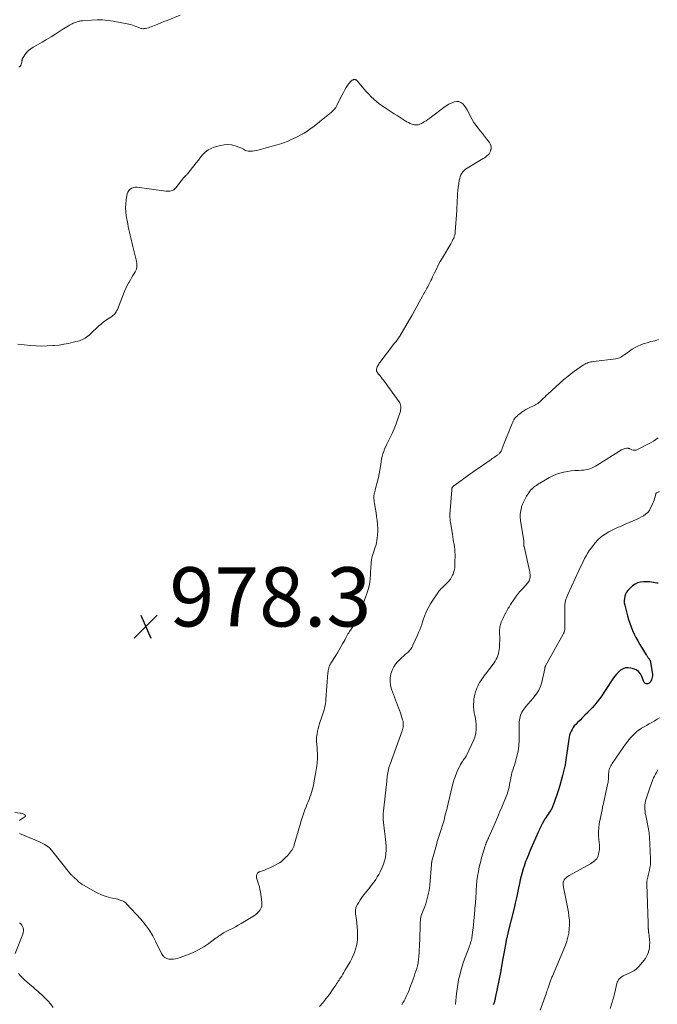
# Model space of a CAD drawing. Units: feet. Extents: x 1985000 to 1990000, y 520000 to 525000.
# Drawn here: x 1985215 to 1985431, y 522463 to 522796 of the extents above; entities that cross this region are included whole.
import ezdxf

# ---------------------------------------------------------------- set-up
doc = ezdxf.new("R2010")
doc.units = ezdxf.units.FT
doc.header["$LTSCALE"] = 100
doc.header["$MEASUREMENT"] = 0
for name, color, linetype, lineweight in [('CONTOUR INDEX', 32, 'Continuous', 25), ('CONTOUR INTERMEDIATE', 40, 'Continuous', 15), ('SPOT ELEVATION', 7, 'Continuous', 15)]:
    doc.layers.add(name, color=color, linetype=linetype, lineweight=lineweight)
doc.styles.add('slant', font='romans.shx', dxfattribs={"oblique": 14.999978})

# ---------------------------------------------------------------- blocks, each defined once
blk = doc.blocks.new('SPOT')
at = {"layer": 'SPOT ELEVATION', "lineweight": 25}
for p, q in [((-3.95, -3.95), (3.86, 3.85)), ((-1.67, 3.81), (1.74, -3.97))]:
    blk.add_line(p, q, dxfattribs=at)

msp = doc.modelspace()

# ---------------------------------------------------------------- linework, layer by layer
at = {"layer": 'CONTOUR INDEX', "elevation": 960, "flags": 128}
msp.add_lwpolyline([(1985430.88, 522605.39), (1985430.4, 522605.39), (1985429.92, 522605.44), (1985429.44, 522605.52), (1985429.19, 522605.58), (1985428.59, 522605.69), (1985427.98, 522605.77), (1985427.37, 522605.82), (1985426.75, 522605.83), (1985425.9, 522605.82), (1985424.9, 522605.7), (1985423.95, 522605.44), (1985423.08, 522604.99), (1985422.26, 522604.4), (1985421.18, 522603.44), (1985420.66, 522602.88), (1985420.21, 522602.28), (1985419.87, 522601.62), (1985419.61, 522600.9), (1985419.46, 522600.15), (1985419.4, 522599.4), (1985419.45, 522598.65), (1985419.59, 522597.9), (1985420.54, 522594.32), (1985420.91, 522593.06), (1985421.31, 522591.81), (1985421.77, 522590.58), (1985422.26, 522589.36), (1985422.81, 522588.16), (1985423.38, 522586.98), (1985424.01, 522585.82), (1985424.67, 522584.68), (1985426.78, 522581.2), (1985426.9, 522581.02), (1985427.02, 522580.85), (1985427.14, 522580.67), (1985427.28, 522580.51), (1985427.41, 522580.34), (1985427.54, 522580.17), (1985427.67, 522580), (1985427.79, 522579.82), (1985427.89, 522579.69), (1985428.04, 522579.43), (1985428.16, 522579.17), (1985428.25, 522578.9), (1985428.32, 522578.61), (1985428.92, 522574.61), (1985428.95, 522574.11), (1985428.91, 522573.62), (1985428.79, 522573.15), (1985428.61, 522572.68), (1985428.43, 522572.32), (1985428.27, 522572.06), (1985428.09, 522571.83), (1985427.86, 522571.64), (1985427.62, 522571.47), (1985427.59, 522571.45), (1985427.34, 522571.36), (1985427.09, 522571.32), (1985426.84, 522571.37), (1985426.59, 522571.47), (1985426.37, 522571.64), (1985426.18, 522571.83), (1985426.03, 522572.07), (1985425.91, 522572.32), (1985425.37, 522573.84), (1985424.88, 522574.74), (1985424.26, 522575.5), (1985423.45, 522576.05), (1985422.51, 522576.46), (1985421.69, 522576.67), (1985420.76, 522576.78), (1985419.86, 522576.72), (1985419.02, 522576.42), (1985418.21, 522575.96), (1985417.46, 522575.32), (1985416.77, 522574.64), (1985416.14, 522573.89), (1985415.57, 522573.09), (1985413.26, 522569.46), (1985412.55, 522568.4), (1985411.83, 522567.35), (1985411.08, 522566.32), (1985410.31, 522565.3), (1985410.2, 522565.17), (1985409.45, 522564.25), (1985408.67, 522563.35), (1985407.86, 522562.48), (1985407.02, 522561.63), (1985406.98, 522561.59), (1985406.15, 522560.77), (1985405.32, 522559.96), (1985404.5, 522559.13), (1985403.68, 522558.31), (1985403.04, 522557.66), (1985402.57, 522557.14), (1985402.15, 522556.58), (1985401.79, 522555.98), (1985401.47, 522555.36), (1985401.21, 522554.7), (1985400.99, 522554.03), (1985400.83, 522553.35), (1985400.7, 522552.66), (1985399.62, 522544.94), (1985399.6, 522544.78), (1985399.57, 522544.61), (1985399.55, 522544.44), (1985399.53, 522544.28), (1985399.5, 522544.11), (1985399.47, 522543.95), (1985399.44, 522543.78), (1985399.4, 522543.62), (1985398.61, 522540.47), (1985398.15, 522538.73), (1985397.66, 522537.01), (1985397.13, 522535.3), (1985396.57, 522533.6), (1985395.58, 522530.75), (1985395.47, 522530.44), (1985395.35, 522530.14), (1985395.22, 522529.84), (1985395.08, 522529.54), (1985394.93, 522529.25), (1985394.77, 522528.96), (1985394.6, 522528.68), (1985394.42, 522528.41), (1985394.1, 522527.93), (1985393.76, 522527.42), (1985393.42, 522526.9), (1985393.09, 522526.38), (1985392.76, 522525.86), (1985392.28, 522525.07), (1985391.74, 522524.14), (1985391.23, 522523.2), (1985390.76, 522522.23), (1985390.31, 522521.25), (1985388.01, 522515.87), (1985387.69, 522515.12), (1985387.37, 522514.37), (1985387.05, 522513.62), (1985386.73, 522512.87), (1985386.43, 522512.12), (1985386.14, 522511.36), (1985385.87, 522510.59), (1985385.61, 522509.82), (1985385.33, 522508.93), (1985384.96, 522507.71), (1985384.62, 522506.48), (1985384.32, 522505.24), (1985384.04, 522503.99), (1985383.76, 522502.55), (1985383.4, 522500.82), (1985383.03, 522499.1), (1985382.63, 522497.38), (1985382.22, 522495.67), (1985380.29, 522487.81), (1985380.22, 522487.5), (1985380.14, 522487.2), (1985380.07, 522486.89), (1985379.99, 522486.59), (1985379.92, 522486.28), (1985379.85, 522485.98), (1985379.78, 522485.67), (1985379.72, 522485.36), (1985379.11, 522482.12), (1985378.89, 522480.94), (1985378.67, 522479.77), (1985378.46, 522478.6), (1985378.24, 522477.42), (1985377.85, 522475.25), (1985377.83, 522475.16), (1985377.82, 522475.07), (1985377.8, 522474.98), (1985377.78, 522474.89), (1985377.77, 522474.8), (1985377.75, 522474.71), (1985377.73, 522474.63), (1985377.72, 522474.54), (1985375.85, 522465.21), (1985375.79, 522464.92), (1985375.72, 522464.63), (1985375.65, 522464.35), (1985375.57, 522464.07), (1985375.49, 522463.78), (1985375.4, 522463.5), (1985375.31, 522463.23), (1985375.21, 522462.96)], dxfattribs=at)
at = {"layer": 'CONTOUR INTERMEDIATE', "flags": 128}
for points, elevation in [([(1985215.06, 522779.45), (1985215.39, 522779.74), (1985215.64, 522780.11), (1985215.83, 522780.53), (1985216.02, 522781.2), (1985216.05, 522781.33), (1985216.07, 522781.46), (1985216.08, 522781.59), (1985216.07, 522781.73), (1985216.07, 522781.86), (1985216.08, 522781.98), (1985216.12, 522782.11), (1985216.18, 522782.22), (1985217.08, 522783.66), (1985217.65, 522784.43), (1985218.29, 522785.14), (1985219.03, 522785.74), (1985219.83, 522786.27), (1985221.27, 522787.07), (1985222.84, 522787.96), (1985224.39, 522788.86), (1985225.94, 522789.79), (1985227.47, 522790.74), (1985229.57, 522792.06), (1985230.13, 522792.41), (1985230.69, 522792.76), (1985231.26, 522793.12), (1985231.82, 522793.47), (1985232.14, 522793.67), (1985232.55, 522793.91), (1985232.97, 522794.13), (1985233.4, 522794.32), (1985233.85, 522794.5), (1985234.17, 522794.61), (1985234.46, 522794.71), (1985234.75, 522794.8), (1985235.05, 522794.89), (1985235.34, 522794.97), (1985235.64, 522795.05), (1985235.94, 522795.11), (1985236.24, 522795.15), (1985236.54, 522795.18), (1985239.59, 522795.4), (1985241.42, 522795.46), (1985243.24, 522795.43), (1985245.05, 522795.26), (1985246.86, 522794.99), (1985252.18, 522794), (1985252.79, 522793.86), (1985253.4, 522793.7), (1985254, 522793.5), (1985254.58, 522793.27), (1985255.22, 522792.99), (1985255.48, 522792.88), (1985255.75, 522792.78), (1985256.01, 522792.68), (1985256.28, 522792.6), (1985256.55, 522792.53), (1985256.83, 522792.49), (1985257.1, 522792.49), (1985257.38, 522792.52), (1985257.8, 522792.59), (1985258.28, 522792.69), (1985258.76, 522792.81), (1985259.22, 522792.96), (1985259.69, 522793.13), (1985260.86, 522793.59), (1985261.91, 522794.01), (1985262.96, 522794.43), (1985264, 522794.86), (1985265.04, 522795.29), (1985269.43, 522797.09)], 972), ([(1985214.65, 522686.01), (1985218.97, 522685.58), (1985220.84, 522685.44), (1985222.72, 522685.37), (1985224.6, 522685.4), (1985226.47, 522685.51), (1985227, 522685.55), (1985228.61, 522685.72), (1985230.21, 522685.95), (1985231.8, 522686.27), (1985233.37, 522686.63), (1985235.46, 522687.18), (1985235.98, 522687.34), (1985236.48, 522687.53), (1985236.96, 522687.77), (1985237.43, 522688.04), (1985237.88, 522688.35), (1985238.32, 522688.68), (1985238.73, 522689.03), (1985239.14, 522689.39), (1985242.04, 522692.15), (1985242.77, 522692.8), (1985243.52, 522693.43), (1985244.31, 522694), (1985245.13, 522694.54), (1985246.03, 522695.11), (1985246.4, 522695.36), (1985246.75, 522695.63), (1985247.07, 522695.93), (1985247.38, 522696.25), (1985247.66, 522696.6), (1985247.9, 522696.97), (1985248.11, 522697.36), (1985248.3, 522697.76), (1985250.6, 522703.57), (1985250.95, 522704.41), (1985251.33, 522705.24), (1985251.74, 522706.05), (1985252.18, 522706.85), (1985252.25, 522706.98), (1985252.67, 522707.71), (1985253.1, 522708.43), (1985253.53, 522709.15), (1985253.97, 522709.87), (1985254.3, 522710.4), (1985254.54, 522710.86), (1985254.72, 522711.34), (1985254.82, 522711.84), (1985254.87, 522712.35), (1985254.86, 522712.88), (1985254.82, 522713.4), (1985254.75, 522713.92), (1985254.64, 522714.44), (1985253.53, 522719.02), (1985253.3, 522719.97), (1985253.06, 522720.92), (1985252.82, 522721.87), (1985252.58, 522722.81), (1985252.35, 522723.76), (1985252.13, 522724.72), (1985251.94, 522725.67), (1985251.76, 522726.63), (1985251.3, 522729.27), (1985251.13, 522730.63), (1985251.05, 522731.99), (1985251.09, 522733.35), (1985251.23, 522734.71), (1985251.44, 522736.13), (1985251.6, 522736.75), (1985251.84, 522737.33), (1985252.19, 522737.84), (1985252.63, 522738.31), (1985253.15, 522738.66), (1985253.71, 522738.91), (1985254.31, 522739), (1985254.94, 522739), (1985264.63, 522737.67), (1985265.09, 522737.64), (1985265.56, 522737.64), (1985266.02, 522737.68), (1985266.48, 522737.77), (1985266.91, 522737.92), (1985267.31, 522738.12), (1985267.66, 522738.4), (1985267.98, 522738.72), (1985270.76, 522742.21), (1985270.95, 522742.44), (1985271.15, 522742.67), (1985271.36, 522742.89), (1985271.58, 522743.1), (1985271.79, 522743.32), (1985272, 522743.54), (1985272.19, 522743.77), (1985272.39, 522744.01), (1985274.13, 522746.25), (1985274.87, 522747.2), (1985275.62, 522748.14), (1985276.38, 522749.07), (1985277.15, 522750), (1985277.98, 522750.83), (1985278.89, 522751.55), (1985279.91, 522752.09), (1985281, 522752.52), (1985283.08, 522753.11), (1985284.32, 522753.34), (1985285.55, 522753.42), (1985286.78, 522753.27), (1985288, 522752.97), (1985289.58, 522752.42), (1985290, 522752.25), (1985290.42, 522752.06), (1985290.82, 522751.84), (1985291.21, 522751.6), (1985291.6, 522751.39), (1985292.01, 522751.23), (1985292.44, 522751.14), (1985292.89, 522751.11), (1985293.25, 522751.11), (1985293.88, 522751.15), (1985294.51, 522751.21), (1985295.14, 522751.32), (1985295.75, 522751.47), (1985302.21, 522753.23), (1985303.03, 522753.47), (1985303.84, 522753.73), (1985304.63, 522754.02), (1985305.43, 522754.34), (1985306.21, 522754.68), (1985306.98, 522755.03), (1985307.75, 522755.4), (1985308.52, 522755.78), (1985310.85, 522756.98), (1985311.37, 522757.25), (1985311.87, 522757.55), (1985312.36, 522757.87), (1985312.84, 522758.2), (1985313.31, 522758.55), (1985313.77, 522758.9), (1985314.24, 522759.26), (1985314.69, 522759.63), (1985318.35, 522762.56), (1985318.92, 522763.01), (1985319.49, 522763.46), (1985320.06, 522763.91), (1985320.63, 522764.36), (1985321.16, 522764.84), (1985321.65, 522765.36), (1985322.05, 522765.94), (1985322.41, 522766.56), (1985323.77, 522769.36), (1985324.19, 522770.18), (1985324.62, 522771), (1985325.07, 522771.8), (1985325.54, 522772.6), (1985326.17, 522773.63), (1985326.34, 522773.89), (1985326.53, 522774.15), (1985326.74, 522774.38), (1985326.96, 522774.61), (1985327.15, 522774.79), (1985327.29, 522774.91), (1985327.43, 522775.01), (1985327.59, 522775.1), (1985327.75, 522775.18), (1985327.86, 522775.23), (1985327.97, 522775.27), (1985328.09, 522775.3), (1985328.22, 522775.32), (1985328.34, 522775.34), (1985328.46, 522775.33), (1985328.58, 522775.32), (1985328.7, 522775.28), (1985328.81, 522775.24), (1985328.86, 522775.21), (1985329, 522775.13), (1985329.12, 522775.05), (1985329.23, 522774.95), (1985329.33, 522774.83), (1985331.54, 522772.16), (1985332.33, 522771.25), (1985333.14, 522770.36), (1985334, 522769.52), (1985334.88, 522768.7), (1985335.8, 522767.92), (1985336.73, 522767.17), (1985337.7, 522766.45), (1985338.69, 522765.76), (1985339.69, 522765.1), (1985340.69, 522764.44), (1985341.71, 522763.78), (1985342.72, 522763.13), (1985345.43, 522761.41), (1985345.98, 522761.09), (1985346.54, 522760.79), (1985347.12, 522760.53), (1985347.72, 522760.29), (1985348.11, 522760.15), (1985348.52, 522760.04), (1985348.93, 522759.98), (1985349.34, 522759.99), (1985349.76, 522760.06), (1985349.82, 522760.07), (1985350.2, 522760.18), (1985350.58, 522760.32), (1985350.95, 522760.49), (1985351.3, 522760.68), (1985351.89, 522761.03), (1985352.52, 522761.43), (1985353.15, 522761.84), (1985353.76, 522762.27), (1985354.36, 522762.72), (1985358.55, 522765.94), (1985359.33, 522766.48), (1985360.15, 522766.97), (1985361.01, 522767.38), (1985361.9, 522767.73), (1985362.11, 522767.8), (1985362.88, 522767.92), (1985363.61, 522767.87), (1985364.28, 522767.58), (1985364.92, 522767.13), (1985365.48, 522766.49), (1985365.99, 522765.82), (1985366.44, 522765.11), (1985366.84, 522764.36), (1985367.56, 522762.86), (1985368.1, 522761.83), (1985368.69, 522760.83), (1985369.35, 522759.88), (1985370.05, 522758.96), (1985370.79, 522758.05), (1985371.52, 522757.14), (1985372.25, 522756.22), (1985372.96, 522755.3), (1985373.88, 522754.1), (1985374.19, 522753.58), (1985374.4, 522753.03), (1985374.47, 522752.45), (1985374.45, 522751.85), (1985374.42, 522751.66), (1985374.29, 522751.16), (1985374.1, 522750.69), (1985373.81, 522750.27), (1985373.46, 522749.88), (1985373.06, 522749.54), (1985372.64, 522749.21), (1985372.2, 522748.9), (1985371.75, 522748.62), (1985366.37, 522745.42), (1985365.85, 522745.06), (1985365.38, 522744.66), (1985364.96, 522744.19), (1985364.6, 522743.68), (1985364.3, 522743.12), (1985364.05, 522742.55), (1985363.87, 522741.94), (1985363.73, 522741.32), (1985363.55, 522740.1), (1985363.4, 522738.99), (1985363.27, 522737.87), (1985363.18, 522736.76), (1985363.11, 522735.63), (1985363.05, 522734.51), (1985362.99, 522733.39), (1985362.92, 522732.27), (1985362.85, 522731.14), (1985362.38, 522723.93), (1985362.32, 522723.39), (1985362.21, 522722.85), (1985362.05, 522722.32), (1985361.85, 522721.81), (1985361.6, 522721.3), (1985361.36, 522720.8), (1985361.09, 522720.32), (1985360.82, 522719.85), (1985358.05, 522715.19), (1985357.33, 522713.93), (1985356.63, 522712.66), (1985355.98, 522711.37), (1985355.34, 522710.07), (1985354.73, 522708.74), (1985354.42, 522708.1), (1985354.11, 522707.45), (1985353.8, 522706.81), (1985353.48, 522706.16), (1985353.29, 522705.8), (1985353.06, 522705.35), (1985352.82, 522704.89), (1985352.57, 522704.44), (1985352.32, 522703.99), (1985352.06, 522703.54), (1985351.81, 522703.09), (1985351.56, 522702.64), (1985351.31, 522702.19), (1985350.21, 522700.16), (1985349.41, 522698.7), (1985348.6, 522697.24), (1985347.77, 522695.79), (1985346.94, 522694.34), (1985343.64, 522688.73), (1985343.59, 522688.63), (1985343.53, 522688.54), (1985343.47, 522688.45), (1985343.41, 522688.35), (1985343.35, 522688.26), (1985343.29, 522688.17), (1985343.23, 522688.08), (1985343.17, 522687.99), (1985342.83, 522687.55), (1985342.6, 522687.24), (1985342.37, 522686.93), (1985342.13, 522686.62), (1985341.9, 522686.31), (1985336.92, 522679.85), (1985336.71, 522679.56), (1985336.52, 522679.27), (1985336.35, 522678.96), (1985336.2, 522678.65), (1985336.04, 522678.3), (1985335.94, 522678.07), (1985335.86, 522677.85), (1985335.8, 522677.62), (1985335.74, 522677.38), (1985335.73, 522677.15), (1985335.75, 522676.94), (1985335.84, 522676.73), (1985335.96, 522676.54), (1985336.5, 522675.9), (1985336.92, 522675.39), (1985337.33, 522674.88), (1985337.73, 522674.36), (1985338.13, 522673.83), (1985343.39, 522666.59), (1985343.61, 522666.23), (1985343.79, 522665.86), (1985343.91, 522665.46), (1985343.99, 522665.05), (1985344.01, 522664.63), (1985344, 522664.21), (1985343.93, 522663.79), (1985343.83, 522663.38), (1985342.99, 522660.81), (1985342.39, 522659.13), (1985341.75, 522657.47), (1985341.03, 522655.84), (1985340.25, 522654.23), (1985339.26, 522652.29), (1985338.88, 522651.49), (1985338.52, 522650.67), (1985338.22, 522649.83), (1985337.94, 522648.98), (1985337.7, 522648.12), (1985337.5, 522647.25), (1985337.34, 522646.37), (1985337.2, 522645.49), (1985337.11, 522644.76), (1985336.93, 522643.52), (1985336.71, 522642.28), (1985336.45, 522641.05), (1985336.16, 522639.82), (1985335.37, 522636.82), (1985335.31, 522636.61), (1985335.25, 522636.39), (1985335.18, 522636.17), (1985335.11, 522635.96), (1985335.04, 522635.74), (1985334.98, 522635.53), (1985334.94, 522635.31), (1985334.9, 522635.08), (1985334.89, 522635.05), (1985334.87, 522634.8), (1985334.85, 522634.56), (1985334.86, 522634.32), (1985334.87, 522634.07), (1985334.9, 522633.79), (1985334.94, 522633.41), (1985334.98, 522633.02), (1985335.04, 522632.64), (1985335.1, 522632.26), (1985335.43, 522630.3), (1985335.63, 522629.05), (1985335.81, 522627.8), (1985335.96, 522626.54), (1985336.09, 522625.29), (1985336.11, 522625.04), (1985336.18, 522623.91), (1985336.2, 522622.77), (1985336.13, 522621.64), (1985336.02, 522620.5), (1985335.91, 522619.76), (1985335.78, 522619.01), (1985335.61, 522618.26), (1985335.38, 522617.53), (1985335.12, 522616.81), (1985335.11, 522616.79), (1985334.85, 522616.08), (1985334.61, 522615.37), (1985334.41, 522614.65), (1985334.24, 522613.92), (1985334.11, 522613.18), (1985334.01, 522612.43), (1985333.94, 522611.69), (1985333.89, 522610.94), (1985333.79, 522608.49), (1985333.64, 522606.7), (1985333.38, 522604.94), (1985332.95, 522603.2), (1985332.41, 522601.49), (1985331.28, 522598.43), (1985331.22, 522598.27), (1985331.17, 522598.1), (1985331.14, 522597.94), (1985331.1, 522597.77), (1985331.08, 522597.6), (1985331.05, 522597.43), (1985331.03, 522597.27), (1985331.02, 522597.1), (1985330.93, 522596.12), (1985330.82, 522595.49), (1985330.65, 522594.87), (1985330.38, 522594.29), (1985330.05, 522593.74), (1985326.66, 522588.98), (1985326.52, 522588.79), (1985326.38, 522588.6), (1985326.24, 522588.4), (1985326.1, 522588.21), (1985325.96, 522588.02), (1985325.84, 522587.82), (1985325.73, 522587.6), (1985325.64, 522587.39), (1985325.61, 522587.32), (1985325.51, 522587.06), (1985325.4, 522586.81), (1985325.28, 522586.56), (1985325.15, 522586.32), (1985324.33, 522584.81), (1985323.78, 522583.81), (1985323.22, 522582.83), (1985322.63, 522581.86), (1985322.03, 522580.89), (1985320.36, 522578.28), (1985320.14, 522577.91), (1985319.95, 522577.52), (1985319.8, 522577.13), (1985319.67, 522576.72), (1985319.57, 522576.3), (1985319.48, 522575.88), (1985319.42, 522575.46), (1985319.38, 522575.03), (1985318.71, 522566.08), (1985318.64, 522565.37), (1985318.55, 522564.67), (1985318.42, 522563.98), (1985318.27, 522563.29), (1985318.08, 522562.6), (1985317.89, 522561.92), (1985317.68, 522561.24), (1985317.46, 522560.57), (1985316.57, 522557.96), (1985316.3, 522557.11), (1985316.06, 522556.26), (1985315.86, 522555.39), (1985315.69, 522554.52), (1985315.59, 522553.88), (1985315.52, 522553.32), (1985315.48, 522552.77), (1985315.5, 522552.21), (1985315.55, 522551.65), (1985315.62, 522551.09), (1985315.68, 522550.53), (1985315.71, 522549.97), (1985315.74, 522549.41), (1985315.82, 522547.2), (1985315.82, 522546.51), (1985315.81, 522545.82), (1985315.76, 522545.13), (1985315.69, 522544.44), (1985315.59, 522543.75), (1985315.5, 522543.06), (1985315.39, 522542.38), (1985315.28, 522541.69), (1985314.63, 522537.91), (1985314.47, 522537.09), (1985314.3, 522536.27), (1985314.09, 522535.46), (1985313.85, 522534.66), (1985313.59, 522533.87), (1985313.32, 522533.08), (1985313.01, 522532.3), (1985312.7, 522531.52), (1985312.41, 522530.86), (1985312, 522529.87), (1985311.61, 522528.87), (1985311.25, 522527.87), (1985310.91, 522526.86), (1985310.59, 522525.84), (1985310.28, 522524.81), (1985309.97, 522523.79), (1985309.68, 522522.76), (1985308.02, 522516.99), (1985307.94, 522516.75), (1985307.85, 522516.51), (1985307.75, 522516.27), (1985307.64, 522516.04), (1985307.52, 522515.81), (1985307.39, 522515.59), (1985307.25, 522515.37), (1985307.11, 522515.16), (1985306.75, 522514.66), (1985306.42, 522514.21), (1985306.06, 522513.77), (1985305.69, 522513.35), (1985305.3, 522512.94), (1985304.41, 522512.04), (1985303.98, 522511.65), (1985303.54, 522511.29), (1985303.07, 522510.97), (1985302.57, 522510.68), (1985301.59, 522510.16), (1985300.7, 522509.7), (1985299.8, 522509.28), (1985298.88, 522508.89), (1985297.95, 522508.52), (1985296.27, 522507.91), (1985296.17, 522507.87), (1985296.07, 522507.83), (1985295.97, 522507.79), (1985295.87, 522507.74), (1985295.78, 522507.69), (1985295.71, 522507.62), (1985295.64, 522507.54), (1985295.59, 522507.45), (1985295.37, 522506.95), (1985295.26, 522506.61), (1985295.21, 522506.26), (1985295.24, 522505.9), (1985295.33, 522505.55), (1985295.68, 522504.57), (1985295.97, 522503.72), (1985296.22, 522502.86), (1985296.41, 522501.98), (1985296.57, 522501.1), (1985297.08, 522497.67), (1985297.1, 522496.99), (1985297.03, 522496.33), (1985296.82, 522495.7), (1985296.51, 522495.09), (1985296.09, 522494.53), (1985295.63, 522494.02), (1985295.1, 522493.57), (1985294.54, 522493.16), (1985290.07, 522490.42), (1985289.11, 522489.85), (1985288.13, 522489.3), (1985287.14, 522488.78), (1985286.13, 522488.28), (1985285, 522487.75), (1985284.56, 522487.53), (1985284.12, 522487.29), (1985283.7, 522487.02), (1985283.28, 522486.75), (1985282.87, 522486.46), (1985282.46, 522486.17), (1985282.05, 522485.88), (1985281.65, 522485.58), (1985279.15, 522483.77), (1985277.45, 522482.64), (1985275.71, 522481.6), (1985273.88, 522480.71), (1985272.01, 522479.91), (1985269.17, 522478.83), (1985268.55, 522478.64), (1985267.92, 522478.49), (1985267.28, 522478.41), (1985266.63, 522478.38), (1985265.99, 522478.39), (1985265.66, 522478.42), (1985265.34, 522478.49), (1985265.03, 522478.6), (1985264.73, 522478.74), (1985264.53, 522478.85), (1985264.35, 522478.97), (1985264.17, 522479.1), (1985264.01, 522479.25), (1985263.85, 522479.41), (1985263.72, 522479.56), (1985263.64, 522479.65), (1985263.57, 522479.75), (1985263.5, 522479.85), (1985263.44, 522479.95), (1985263.38, 522480.06), (1985263.32, 522480.16), (1985263.27, 522480.27), (1985263.22, 522480.38), (1985261.32, 522484.33), (1985260.24, 522486.35), (1985259.04, 522488.3), (1985257.67, 522490.13), (1985256.19, 522491.89), (1985251.4, 522497.1), (1985251.09, 522497.39), (1985250.77, 522497.66), (1985250.41, 522497.88), (1985250.03, 522498.08), (1985249.64, 522498.24), (1985249.23, 522498.39), (1985248.83, 522498.52), (1985248.41, 522498.63), (1985246.04, 522499.18), (1985244.46, 522499.63), (1985242.92, 522500.16), (1985241.43, 522500.83), (1985239.98, 522501.58), (1985237.02, 522503.28), (1985236.39, 522503.67), (1985235.78, 522504.09), (1985235.21, 522504.56), (1985234.66, 522505.05), (1985233.68, 522505.99), (1985233.64, 522506.03), (1985233.59, 522506.08), (1985233.55, 522506.11), (1985233.5, 522506.15), (1985233.46, 522506.19), (1985233.41, 522506.23), (1985233.37, 522506.27), (1985233.32, 522506.31), (1985233.13, 522506.49), (1985232.99, 522506.63), (1985232.85, 522506.76), (1985232.72, 522506.91), (1985232.6, 522507.06), (1985226, 522515.27), (1985225.33, 522515.98), (1985224.61, 522516.62), (1985223.81, 522517.15), (1985222.94, 522517.61), (1985222.04, 522518.01), (1985221.13, 522518.4), (1985220.22, 522518.79), (1985219.31, 522519.17), (1985215.21, 522520.88)], 976), ([(1985431.04, 522687.55), (1985430.38, 522687.33), (1985429.71, 522687.14), (1985429.1, 522687), (1985428.12, 522686.76), (1985427.15, 522686.49), (1985426.19, 522686.18), (1985425.23, 522685.85), (1985425.05, 522685.78), (1985424.04, 522685.35), (1985423.06, 522684.87), (1985422.12, 522684.3), (1985421.21, 522683.68), (1985419.66, 522682.51), (1985419.32, 522682.26), (1985418.96, 522682.03), (1985418.6, 522681.81), (1985418.23, 522681.61), (1985417.84, 522681.44), (1985417.45, 522681.29), (1985417.04, 522681.19), (1985416.63, 522681.11), (1985409, 522680.15), (1985408.56, 522680.08), (1985408.13, 522680), (1985407.7, 522679.89), (1985407.28, 522679.77), (1985406.87, 522679.62), (1985406.47, 522679.45), (1985406.09, 522679.25), (1985405.71, 522679.02), (1985403.4, 522677.44), (1985401.9, 522676.37), (1985400.44, 522675.25), (1985399.03, 522674.08), (1985397.65, 522672.86), (1985393.62, 522669.12), (1985393.11, 522668.64), (1985392.6, 522668.17), (1985392.1, 522667.69), (1985391.6, 522667.21), (1985390.93, 522666.57), (1985390.76, 522666.42), (1985390.58, 522666.28), (1985390.4, 522666.14), (1985390.21, 522666.01), (1985390.01, 522665.89), (1985389.82, 522665.78), (1985389.61, 522665.67), (1985389.41, 522665.56), (1985386.91, 522664.3), (1985386.19, 522663.91), (1985385.49, 522663.49), (1985384.81, 522663.03), (1985384.16, 522662.54), (1985383.54, 522662.05), (1985383.22, 522661.76), (1985382.92, 522661.46), (1985382.65, 522661.14), (1985382.4, 522660.79), (1985382.18, 522660.43), (1985381.97, 522660.05), (1985381.78, 522659.67), (1985381.61, 522659.28), (1985378.77, 522652.3), (1985378.65, 522652), (1985378.53, 522651.69), (1985378.42, 522651.39), (1985378.31, 522651.09), (1985378.3, 522651.06), (1985378.19, 522650.77), (1985378.08, 522650.48), (1985377.96, 522650.2), (1985377.82, 522649.92), (1985377.77, 522649.81), (1985377.65, 522649.6), (1985377.51, 522649.4), (1985377.35, 522649.21), (1985377.17, 522649.04), (1985376.98, 522648.88), (1985376.79, 522648.73), (1985376.59, 522648.58), (1985376.39, 522648.44), (1985376.03, 522648.19), (1985375.64, 522647.92), (1985375.26, 522647.66), (1985374.88, 522647.39), (1985374.49, 522647.12), (1985370.08, 522644.07), (1985369.16, 522643.43), (1985368.25, 522642.78), (1985367.34, 522642.13), (1985366.43, 522641.47), (1985362.19, 522638.4), (1985362.04, 522638.29), (1985361.9, 522638.17), (1985361.76, 522638.05), (1985361.63, 522637.93), (1985361.47, 522637.77), (1985361.42, 522637.72), (1985361.38, 522637.67), (1985361.34, 522637.61), (1985361.31, 522637.56), (1985361.28, 522637.49), (1985361.25, 522637.43), (1985361.23, 522637.37), (1985361.22, 522637.3), (1985361.21, 522637.25), (1985361.19, 522637.16), (1985361.18, 522637.07), (1985361.17, 522636.97), (1985361.16, 522636.88), (1985360.58, 522628.57), (1985360.57, 522628.43), (1985360.57, 522628.28), (1985360.57, 522628.13), (1985360.57, 522627.99), (1985360.59, 522627.45), (1985360.61, 522627.04), (1985360.64, 522626.62), (1985360.69, 522626.21), (1985360.75, 522625.8), (1985361.4, 522621.83), (1985361.54, 522620.98), (1985361.68, 522620.13), (1985361.83, 522619.29), (1985361.98, 522618.44), (1985362.11, 522617.6), (1985362.21, 522616.75), (1985362.26, 522615.9), (1985362.29, 522615.04), (1985362.28, 522612.05), (1985362.25, 522611.35), (1985362.18, 522610.66), (1985362.06, 522609.98), (1985361.9, 522609.31), (1985361.78, 522608.89), (1985361.63, 522608.43), (1985361.46, 522607.99), (1985361.25, 522607.56), (1985361.03, 522607.14), (1985360.76, 522606.74), (1985360.48, 522606.36), (1985360.17, 522606), (1985359.84, 522605.66), (1985358.13, 522604), (1985357.93, 522603.81), (1985357.74, 522603.62), (1985357.55, 522603.43), (1985357.36, 522603.23), (1985357.18, 522603.03), (1985357, 522602.83), (1985356.84, 522602.62), (1985356.68, 522602.4), (1985354.56, 522599.25), (1985353.97, 522598.31), (1985353.41, 522597.35), (1985352.92, 522596.35), (1985352.47, 522595.33), (1985352.37, 522595.06), (1985352.01, 522594.16), (1985351.67, 522593.25), (1985351.34, 522592.33), (1985351.03, 522591.41), (1985350.71, 522590.49), (1985350.37, 522589.58), (1985350, 522588.68), (1985349.62, 522587.78), (1985348.1, 522584.43), (1985347.91, 522584.03), (1985347.7, 522583.65), (1985347.46, 522583.28), (1985347.21, 522582.92), (1985346.93, 522582.58), (1985346.64, 522582.26), (1985346.33, 522581.95), (1985346, 522581.66), (1985345.5, 522581.23), (1985344.92, 522580.73), (1985344.35, 522580.22), (1985343.79, 522579.69), (1985343.23, 522579.15), (1985342.84, 522578.76), (1985342.17, 522577.98), (1985341.59, 522577.15), (1985341.15, 522576.24), (1985340.79, 522575.27), (1985340.63, 522574.68), (1985340.4, 522573.39), (1985340.34, 522572.1), (1985340.52, 522570.82), (1985340.86, 522569.55), (1985343.26, 522563.25), (1985343.56, 522562.44), (1985343.85, 522561.62), (1985344.12, 522560.79), (1985344.38, 522559.97), (1985344.61, 522559.22), (1985344.73, 522558.76), (1985344.8, 522558.3), (1985344.83, 522557.83), (1985344.81, 522557.36), (1985344.81, 522557.34), (1985344.76, 522556.86), (1985344.67, 522556.39), (1985344.55, 522555.92), (1985344.41, 522555.46), (1985340.36, 522544.25), (1985340.26, 522543.98), (1985340.17, 522543.71), (1985340.08, 522543.43), (1985339.99, 522543.16), (1985339.92, 522542.88), (1985339.85, 522542.6), (1985339.79, 522542.32), (1985339.73, 522542.03), (1985339.59, 522541.22), (1985339.54, 522540.88), (1985339.48, 522540.53), (1985339.43, 522540.19), (1985339.39, 522539.84), (1985339.35, 522539.5), (1985339.3, 522539.15), (1985339.26, 522538.8), (1985339.22, 522538.45), (1985338.22, 522529.54), (1985338.13, 522528.55), (1985338.07, 522527.56), (1985338.06, 522526.57), (1985338.07, 522525.57), (1985338.13, 522524.58), (1985338.2, 522523.59), (1985338.31, 522522.6), (1985338.43, 522521.61), (1985338.8, 522518.91), (1985338.93, 522517.69), (1985339.01, 522516.46), (1985339, 522515.23), (1985338.94, 522514.01), (1985338.78, 522512.79), (1985338.52, 522511.61), (1985338.14, 522510.45), (1985337.67, 522509.32), (1985337, 522507.94), (1985336.54, 522507.06), (1985336.05, 522506.2), (1985335.51, 522505.37), (1985334.94, 522504.56), (1985334.35, 522503.77), (1985333.74, 522502.98), (1985333.14, 522502.19), (1985332.53, 522501.41), (1985331.07, 522499.56), (1985330.6, 522498.93), (1985330.16, 522498.28), (1985329.76, 522497.61), (1985329.39, 522496.91), (1985328.96, 522496.06), (1985328.85, 522495.77), (1985328.75, 522495.48), (1985328.7, 522495.19), (1985328.66, 522494.88), (1985328.66, 522494.57), (1985328.67, 522494.26), (1985328.69, 522493.96), (1985328.73, 522493.65), (1985328.99, 522491.81), (1985329.14, 522490.58), (1985329.26, 522489.35), (1985329.33, 522488.12), (1985329.36, 522486.88), (1985329.36, 522486.36), (1985329.32, 522485.2), (1985329.2, 522484.06), (1985328.99, 522482.93), (1985328.7, 522481.81), (1985328.33, 522480.72), (1985327.9, 522479.64), (1985327.41, 522478.6), (1985326.87, 522477.58), (1985325.13, 522474.56), (1985324.77, 522473.94), (1985324.4, 522473.33), (1985324.02, 522472.73), (1985323.64, 522472.13), (1985323.43, 522471.81), (1985323.14, 522471.38), (1985322.86, 522470.95), (1985322.57, 522470.51), (1985322.29, 522470.08), (1985322, 522469.65), (1985321.71, 522469.22), (1985321.42, 522468.79), (1985321.12, 522468.36), (1985319.74, 522466.4), (1985318.71, 522465.02), (1985317.63, 522463.69), (1985316.48, 522462.42)], 972), ([(1985430.84, 522654.38), (1985430.07, 522653.83), (1985429.3, 522653.31), (1985428.49, 522652.83), (1985427.67, 522652.38), (1985423.94, 522650.43), (1985423.46, 522650.26), (1985422.98, 522650.18), (1985422.49, 522650.24), (1985422, 522650.38), (1985421.29, 522650.7), (1985421.15, 522650.75), (1985421.02, 522650.8), (1985420.88, 522650.84), (1985420.73, 522650.87), (1985420.49, 522650.92), (1985420.47, 522650.92), (1985420.44, 522650.92), (1985420.42, 522650.92), (1985420.39, 522650.92), (1985420.29, 522650.91), (1985420.27, 522650.91), (1985420.24, 522650.9), (1985420.22, 522650.9), (1985420.2, 522650.89), (1985419.65, 522650.78), (1985419.36, 522650.71), (1985419.08, 522650.61), (1985418.81, 522650.49), (1985418.55, 522650.34), (1985410.31, 522645.15), (1985409.7, 522644.79), (1985409.07, 522644.47), (1985408.42, 522644.19), (1985407.76, 522643.93), (1985407.08, 522643.74), (1985406.39, 522643.58), (1985405.69, 522643.48), (1985404.99, 522643.43), (1985403.95, 522643.39), (1985402.72, 522643.32), (1985401.5, 522643.21), (1985400.28, 522643.05), (1985399.07, 522642.85), (1985398.95, 522642.83), (1985397.71, 522642.52), (1985396.5, 522642.14), (1985395.34, 522641.62), (1985394.21, 522641.02), (1985390.17, 522638.6), (1985389.78, 522638.35), (1985389.4, 522638.09), (1985389.04, 522637.81), (1985388.68, 522637.52), (1985388.21, 522637.11), (1985388.1, 522637.02), (1985387.99, 522636.92), (1985387.89, 522636.81), (1985387.79, 522636.7), (1985387.77, 522636.68), (1985387.67, 522636.55), (1985387.57, 522636.43), (1985387.48, 522636.29), (1985387.39, 522636.16), (1985386.47, 522634.72), (1985385.96, 522633.84), (1985385.51, 522632.94), (1985385.12, 522632.01), (1985384.79, 522631.05), (1985384.73, 522630.85), (1985384.48, 522629.77), (1985384.32, 522628.68), (1985384.32, 522627.58), (1985384.42, 522626.48), (1985385.48, 522619.61), (1985385.5, 522619.47), (1985385.51, 522619.33), (1985385.52, 522619.19), (1985385.52, 522619.05), (1985385.51, 522618.91), (1985385.51, 522618.76), (1985385.51, 522618.62), (1985385.52, 522618.48), (1985385.52, 522618.41), (1985385.53, 522618.23), (1985385.55, 522618.05), (1985385.58, 522617.88), (1985385.62, 522617.7), (1985387.45, 522609.65), (1985387.53, 522609.19), (1985387.6, 522608.73), (1985387.63, 522608.26), (1985387.65, 522607.79), (1985387.65, 522607.62), (1985387.62, 522607.24), (1985387.55, 522606.87), (1985387.43, 522606.51), (1985387.28, 522606.16), (1985387.09, 522605.82), (1985386.88, 522605.5), (1985386.65, 522605.2), (1985386.4, 522604.9), (1985384.85, 522603.25), (1985384.08, 522602.39), (1985383.35, 522601.51), (1985382.67, 522600.59), (1985382.02, 522599.64), (1985381.29, 522598.53), (1985381.03, 522598.11), (1985380.77, 522597.7), (1985380.52, 522597.28), (1985380.27, 522596.85), (1985380.03, 522596.43), (1985379.79, 522596), (1985379.55, 522595.57), (1985379.31, 522595.14), (1985379.25, 522595.03), (1985378.99, 522594.54), (1985378.74, 522594.04), (1985378.5, 522593.54), (1985378.28, 522593.03), (1985377.91, 522592.14), (1985377.76, 522591.76), (1985377.63, 522591.37), (1985377.53, 522590.97), (1985377.45, 522590.56), (1985377.39, 522590.15), (1985377.34, 522589.74), (1985377.32, 522589.33), (1985377.32, 522588.91), (1985377.37, 522586.46), (1985377.37, 522585.75), (1985377.36, 522585.05), (1985377.33, 522584.34), (1985377.28, 522583.63), (1985377.28, 522583.61), (1985377.2, 522582.92), (1985377.09, 522582.23), (1985376.93, 522581.56), (1985376.73, 522580.9), (1985376.48, 522580.25), (1985376.19, 522579.63), (1985375.84, 522579.03), (1985375.46, 522578.46), (1985372.6, 522574.62), (1985372.18, 522574.06), (1985371.77, 522573.49), (1985371.37, 522572.92), (1985370.97, 522572.35), (1985370.6, 522571.76), (1985370.26, 522571.15), (1985369.95, 522570.53), (1985369.68, 522569.89), (1985369.53, 522569.51), (1985369.23, 522568.66), (1985368.98, 522567.8), (1985368.8, 522566.93), (1985368.66, 522566.04), (1985368.59, 522565.41), (1985368.53, 522564.44), (1985368.53, 522563.48), (1985368.64, 522562.53), (1985368.81, 522561.57), (1985369.01, 522560.62), (1985369.18, 522559.66), (1985369.31, 522558.7), (1985369.42, 522557.73), (1985369.46, 522557.21), (1985369.46, 522556), (1985369.34, 522554.81), (1985369.05, 522553.65), (1985368.62, 522552.51), (1985366.03, 522546.89), (1985365.97, 522546.78), (1985365.91, 522546.67), (1985365.84, 522546.56), (1985365.76, 522546.46), (1985365.68, 522546.36), (1985365.59, 522546.27), (1985365.51, 522546.17), (1985365.43, 522546.07), (1985365.41, 522546.05), (1985365.32, 522545.95), (1985365.24, 522545.84), (1985365.16, 522545.73), (1985365.08, 522545.61), (1985364.8, 522545.17), (1985364.59, 522544.84), (1985364.38, 522544.49), (1985364.19, 522544.14), (1985364.01, 522543.79), (1985363.27, 522542.28), (1985362.76, 522541.16), (1985362.3, 522540.01), (1985361.92, 522538.84), (1985361.59, 522537.65), (1985360.9, 522534.76), (1985360.43, 522532.84), (1985359.96, 522530.92), (1985359.48, 522529), (1985359, 522527.09), (1985358.57, 522525.37), (1985358.29, 522524.32), (1985357.98, 522523.28), (1985357.65, 522522.24), (1985357.3, 522521.21), (1985356.95, 522520.18), (1985356.62, 522519.15), (1985356.3, 522518.1), (1985356.01, 522517.06), (1985354.51, 522511.53), (1985354.48, 522511.39), (1985354.44, 522511.24), (1985354.42, 522511.1), (1985354.39, 522510.95), (1985354.38, 522510.81), (1985354.36, 522510.66), (1985354.34, 522510.51), (1985354.33, 522510.36), (1985353.74, 522503.38), (1985353.64, 522502.47), (1985353.52, 522501.56), (1985353.35, 522500.65), (1985353.16, 522499.75), (1985352.93, 522498.86), (1985352.67, 522497.97), (1985352.38, 522497.1), (1985352.05, 522496.24), (1985351.28, 522494.29), (1985351.08, 522493.75), (1985350.91, 522493.2), (1985350.78, 522492.64), (1985350.67, 522492.07), (1985350.59, 522491.5), (1985350.53, 522490.93), (1985350.5, 522490.35), (1985350.49, 522489.78), (1985350.48, 522489.06), (1985350.47, 522488.12), (1985350.45, 522487.19), (1985350.42, 522486.25), (1985350.37, 522485.31), (1985350.02, 522479.04), (1985349.99, 522478.57), (1985349.94, 522478.09), (1985349.88, 522477.62), (1985349.81, 522477.14), (1985349.72, 522476.67), (1985349.62, 522476.2), (1985349.5, 522475.74), (1985349.36, 522475.28), (1985349.07, 522474.36), (1985348.77, 522473.45), (1985348.46, 522472.54), (1985348.14, 522471.63), (1985347.81, 522470.73), (1985347.06, 522468.7), (1985346.77, 522467.96), (1985346.48, 522467.22), (1985346.16, 522466.5), (1985345.84, 522465.78), (1985345.49, 522465.07), (1985345.12, 522464.37), (1985344.72, 522463.68), (1985344.31, 522463.01)], 968), ([(1985431.32, 522636.33), (1985430.41, 522635.87), (1985430.36, 522635.84), (1985430.31, 522635.8), (1985430.26, 522635.76), (1985430.22, 522635.71), (1985430.18, 522635.66), (1985430.15, 522635.6), (1985430.13, 522635.54), (1985430.11, 522635.48), (1985429.83, 522634.48), (1985429.66, 522633.93), (1985429.48, 522633.38), (1985429.27, 522632.83), (1985429.04, 522632.3), (1985428.09, 522630.18), (1985427.95, 522629.91), (1985427.78, 522629.66), (1985427.58, 522629.44), (1985427.36, 522629.23), (1985426.56, 522628.6), (1985425.9, 522628.12), (1985425.22, 522627.68), (1985424.51, 522627.29), (1985423.78, 522626.95), (1985419.73, 522625.22), (1985418.34, 522624.61), (1985416.97, 522623.99), (1985415.6, 522623.34), (1985414.23, 522622.68), (1985412.94, 522621.93), (1985411.73, 522621.08), (1985410.65, 522620.08), (1985409.65, 522618.97), (1985408.34, 522617.31), (1985407.69, 522616.43), (1985407.08, 522615.52), (1985406.53, 522614.58), (1985406.02, 522613.61), (1985405.54, 522612.62), (1985405.07, 522611.63), (1985404.6, 522610.64), (1985404.14, 522609.64), (1985400.33, 522601.47), (1985400.1, 522600.95), (1985399.91, 522600.43), (1985399.74, 522599.89), (1985399.6, 522599.35), (1985399.49, 522598.79), (1985399.41, 522598.24), (1985399.37, 522597.68), (1985399.35, 522597.12), (1985399.36, 522593.57), (1985399.36, 522593.03), (1985399.37, 522592.49), (1985399.38, 522591.94), (1985399.39, 522591.4), (1985399.41, 522590.88), (1985399.41, 522590.59), (1985399.4, 522590.31), (1985399.38, 522590.03), (1985399.36, 522589.74), (1985399.33, 522589.55), (1985399.3, 522589.37), (1985399.26, 522589.19), (1985399.21, 522589.01), (1985399.15, 522588.84), (1985399.07, 522588.66), (1985398.99, 522588.5), (1985398.91, 522588.33), (1985398.82, 522588.16), (1985392.86, 522577.43), (1985392.82, 522577.36), (1985392.79, 522577.29), (1985392.76, 522577.21), (1985392.73, 522577.14), (1985392.71, 522577.06), (1985392.69, 522576.98), (1985392.67, 522576.91), (1985392.66, 522576.83), (1985392.65, 522576.79), (1985392.64, 522576.69), (1985392.63, 522576.59), (1985392.61, 522576.49), (1985392.59, 522576.39), (1985391.57, 522571.89), (1985391.14, 522570.51), (1985390.58, 522569.2), (1985389.82, 522567.99), (1985388.93, 522566.86), (1985388.55, 522566.44), (1985387.75, 522565.56), (1985386.98, 522564.66), (1985386.23, 522563.73), (1985385.51, 522562.79), (1985384.9, 522561.8), (1985384.42, 522560.76), (1985384.14, 522559.66), (1985383.98, 522558.51), (1985383.96, 522558.09), (1985383.92, 522556.84), (1985383.9, 522555.6), (1985383.91, 522554.35), (1985383.95, 522553.1), (1985383.94, 522551.86), (1985383.87, 522550.63), (1985383.7, 522549.4), (1985383.47, 522548.18), (1985383.06, 522546.45), (1985382.84, 522545.6), (1985382.6, 522544.75), (1985382.33, 522543.91), (1985382.05, 522543.08), (1985382.03, 522543.02), (1985381.76, 522542.22), (1985381.52, 522541.4), (1985381.32, 522540.58), (1985381.16, 522539.75), (1985381.14, 522539.68), (1985381, 522538.88), (1985380.85, 522538.08), (1985380.69, 522537.27), (1985380.52, 522536.47), (1985380.33, 522535.68), (1985380.11, 522534.9), (1985379.85, 522534.13), (1985379.56, 522533.36), (1985378.1, 522529.78), (1985377.36, 522527.99), (1985376.62, 522526.2), (1985375.85, 522524.43), (1985375.07, 522522.65), (1985373.61, 522519.35), (1985373.55, 522519.23), (1985373.5, 522519.11), (1985373.45, 522519), (1985373.39, 522518.88), (1985373.34, 522518.77), (1985373.29, 522518.65), (1985373.23, 522518.54), (1985373.18, 522518.42), (1985373.08, 522518.22), (1985373, 522518.03), (1985372.92, 522517.84), (1985372.84, 522517.65), (1985372.76, 522517.47), (1985372.69, 522517.28), (1985372.62, 522517.08), (1985372.56, 522516.89), (1985372.49, 522516.7), (1985371.68, 522514.11), (1985371.24, 522512.61), (1985370.84, 522511.11), (1985370.49, 522509.59), (1985370.19, 522508.06), (1985370.18, 522508.01), (1985369.92, 522506.45), (1985369.71, 522504.88), (1985369.56, 522503.3), (1985369.45, 522501.72), (1985369.28, 522498.52), (1985369.26, 522498.22), (1985369.24, 522497.93), (1985369.22, 522497.64), (1985369.19, 522497.34), (1985369.16, 522497.05), (1985369.13, 522496.76), (1985369.09, 522496.47), (1985369.06, 522496.18), (1985369.05, 522496.15), (1985369.02, 522495.85), (1985368.98, 522495.54), (1985368.95, 522495.24), (1985368.93, 522494.93), (1985368.73, 522492.51), (1985368.62, 522491.31), (1985368.51, 522490.11), (1985368.38, 522488.91), (1985368.24, 522487.71), (1985368.07, 522486.29), (1985368, 522485.81), (1985367.91, 522485.32), (1985367.8, 522484.84), (1985367.67, 522484.37), (1985367.53, 522483.9), (1985367.38, 522483.43), (1985367.21, 522482.96), (1985367.04, 522482.5), (1985365.73, 522479.02), (1985365.2, 522477.53), (1985364.7, 522476.03), (1985364.26, 522474.52), (1985363.86, 522472.99), (1985363.52, 522471.46), (1985363.21, 522469.91), (1985362.98, 522468.35), (1985362.78, 522466.79), (1985362.42, 522463.29), (1985362.41, 522463.15)], 964), ([(1985431.29, 522559.87), (1985430.54, 522559.38), (1985429.55, 522558.79), (1985428.7, 522558.29), (1985427.85, 522557.81), (1985426.98, 522557.35), (1985426.11, 522556.9), (1985425.26, 522556.42), (1985424.45, 522555.88), (1985423.7, 522555.27), (1985422.99, 522554.61), (1985422.46, 522554.07), (1985421.55, 522553.08), (1985420.67, 522552.05), (1985419.84, 522550.98), (1985419.05, 522549.88), (1985415.36, 522544.44), (1985415.11, 522544.04), (1985414.88, 522543.63), (1985414.68, 522543.2), (1985414.5, 522542.77), (1985414.36, 522542.32), (1985414.25, 522541.86), (1985414.19, 522541.4), (1985414.15, 522540.93), (1985414.11, 522539.71), (1985414.1, 522539.47), (1985414.09, 522539.23), (1985414.07, 522538.99), (1985414.05, 522538.76), (1985414.02, 522538.52), (1985413.99, 522538.28), (1985413.95, 522538.04), (1985413.9, 522537.81), (1985413.03, 522533.69), (1985412.92, 522533.15), (1985412.79, 522532.62), (1985412.66, 522532.09), (1985412.52, 522531.56), (1985412.39, 522531.02), (1985412.26, 522530.49), (1985412.14, 522529.96), (1985412.03, 522529.42), (1985411, 522524.1), (1985410.81, 522522.79), (1985410.71, 522521.47), (1985410.74, 522520.15), (1985410.86, 522518.83), (1985410.98, 522517.93), (1985411.06, 522517.06), (1985411.08, 522516.18), (1985411.02, 522515.31), (1985410.9, 522514.44), (1985410.78, 522513.8), (1985410.63, 522513.28), (1985410.42, 522512.79), (1985410.12, 522512.35), (1985409.76, 522511.95), (1985409.34, 522511.58), (1985408.91, 522511.24), (1985408.45, 522510.93), (1985407.98, 522510.65), (1985400.83, 522506.66), (1985400.47, 522506.44), (1985400.13, 522506.2), (1985399.81, 522505.93), (1985399.5, 522505.64), (1985399.33, 522505.46), (1985399.15, 522505.23), (1985398.99, 522504.99), (1985398.88, 522504.72), (1985398.8, 522504.44), (1985398.77, 522504.15), (1985398.75, 522503.85), (1985398.77, 522503.56), (1985398.81, 522503.26), (1985400.55, 522494.3), (1985400.77, 522492.89), (1985400.9, 522491.49), (1985400.93, 522490.07), (1985400.87, 522488.65), (1985400.69, 522487.25), (1985400.43, 522485.87), (1985400.03, 522484.51), (1985399.55, 522483.18), (1985395.16, 522472.69), (1985395.03, 522472.38), (1985394.91, 522472.06), (1985394.79, 522471.75), (1985394.67, 522471.43), (1985394.56, 522471.11), (1985394.45, 522470.79), (1985394.34, 522470.48), (1985394.23, 522470.16), (1985394.22, 522470.12), (1985394.11, 522469.79), (1985393.99, 522469.45), (1985393.87, 522469.12), (1985393.75, 522468.78), (1985393.66, 522468.56), (1985393.5, 522468.11), (1985393.34, 522467.66), (1985393.17, 522467.21), (1985393.02, 522466.76), (1985391.07, 522461.21)], 956), ([(1985430.8, 522542.31), (1985430.27, 522541.4), (1985429.94, 522540.83), (1985429.64, 522540.24), (1985429.36, 522539.64), (1985429.1, 522539.03), (1985428.86, 522538.41), (1985428.62, 522537.79), (1985428.4, 522537.17), (1985428.18, 522536.54), (1985426.81, 522532.51), (1985426.61, 522531.83), (1985426.46, 522531.14), (1985426.38, 522530.44), (1985426.35, 522529.73), (1985426.38, 522529.02), (1985426.44, 522528.31), (1985426.54, 522527.6), (1985426.67, 522526.9), (1985427.16, 522524.71), (1985427.51, 522522.9), (1985427.79, 522521.09), (1985427.98, 522519.27), (1985428.1, 522517.44), (1985428.32, 522512.1), (1985428.31, 522511.17), (1985428.26, 522510.26), (1985428.12, 522509.35), (1985427.93, 522508.44), (1985427.72, 522507.59), (1985427.6, 522507.12), (1985427.48, 522506.64), (1985427.37, 522506.16), (1985427.26, 522505.68), (1985427.17, 522505.2), (1985427.11, 522504.72), (1985427.08, 522504.23), (1985427.08, 522503.75), (1985427.51, 522490.58), (1985427.52, 522490.2), (1985427.53, 522489.82), (1985427.54, 522489.44), (1985427.55, 522489.06), (1985427.56, 522488.72), (1985427.57, 522488.51), (1985427.58, 522488.3), (1985427.59, 522488.1), (1985427.61, 522487.89), (1985427.63, 522487.69), (1985427.65, 522487.48), (1985427.68, 522487.28), (1985427.71, 522487.07), (1985427.82, 522486.4), (1985427.89, 522485.86), (1985427.95, 522485.32), (1985427.99, 522484.78), (1985428.02, 522484.24), (1985428.03, 522483.86), (1985428.01, 522483.13), (1985427.95, 522482.41), (1985427.83, 522481.69), (1985427.65, 522480.99), (1985427.6, 522480.8), (1985427.32, 522480.03), (1985426.98, 522479.29), (1985426.55, 522478.6), (1985426.06, 522477.93), (1985424.5, 522476.08), (1985424.17, 522475.71), (1985423.82, 522475.37), (1985423.44, 522475.05), (1985423.05, 522474.76), (1985422.63, 522474.49), (1985422.21, 522474.24), (1985421.77, 522474.01), (1985421.33, 522473.79), (1985419.09, 522472.78), (1985418.7, 522472.58), (1985418.34, 522472.34), (1985418.02, 522472.06), (1985417.71, 522471.75), (1985417.45, 522471.41), (1985417.24, 522471.04), (1985417.07, 522470.65), (1985416.95, 522470.23), (1985416.26, 522467.14), (1985415.8, 522465.34), (1985415.27, 522463.56), (1985414.63, 522461.82)], 952), ([(1985215.24, 522525.28), (1985215.8, 522525.65), (1985216.36, 522526.02), (1985217.06, 522526.51), (1985217.18, 522526.66), (1985217.23, 522526.81), (1985217.2, 522526.96), (1985217.11, 522527.12), (1985216.92, 522527.27), (1985216.73, 522527.4), (1985216.51, 522527.49), (1985216.29, 522527.56), (1985215.78, 522527.68), (1985215.76, 522527.69), (1985215.74, 522527.69), (1985215.71, 522527.69), (1985215.69, 522527.7), (1985215.6, 522527.71), (1985215.58, 522527.71), (1985215.55, 522527.71), (1985215.53, 522527.72), (1985215.51, 522527.72), (1985213.71, 522527.96)], 976), ([(1985213.74, 522480.33), (1985216.32, 522486.85), (1985216.48, 522487.38), (1985216.56, 522487.91), (1985216.54, 522488.44), (1985216.46, 522488.98), (1985216.26, 522489.49), (1985216.01, 522489.95), (1985215.65, 522490.34), (1985215.24, 522490.69)], 972), ([(1985226.61, 522462.11), (1985225.76, 522463.24), (1985224.8, 522464.31), (1985222.66, 522466.45), (1985222.26, 522466.84), (1985221.85, 522467.22), (1985221.43, 522467.59), (1985221, 522467.96), (1985220.57, 522468.32), (1985220.14, 522468.68), (1985219.72, 522469.05), (1985219.29, 522469.41), (1985217.08, 522471.32), (1985216.31, 522472.03), (1985215.58, 522472.78), (1985214.9, 522473.58)], 972)]:
    msp.add_lwpolyline(points, dxfattribs=dict(at, elevation=elevation))

# ---------------------------------------------------------------- block references
at = {"layer": 'SPOT ELEVATION'}
msp.add_blockref('SPOT', (1985257.86, 522590.72, 978.31), dxfattribs=at)

# ---------------------------------------------------------------- texts
at = {"layer": 'SPOT ELEVATION', "style": 'slant', "oblique": 15}
msp.add_text('978.3', height=20, dxfattribs=at).set_placement((1985265.86, 522590.72, 978.31))

doc.saveas('drawing.dxf')
